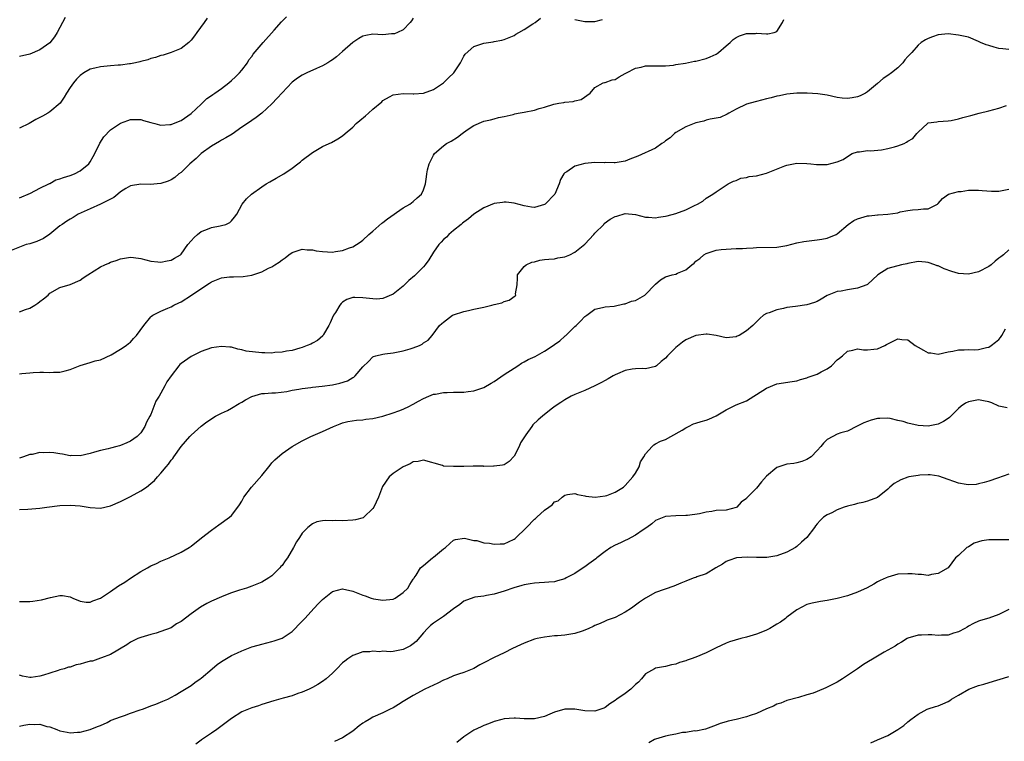
# Model space of a CAD drawing. Units: inches. Extents: x 2508000 to 2511000, y 1506000 to 1509000.
# Drawn here: x 2508917 to 2509112, y 1507923 to 1508066 of the extents above; entities that cross this region are included whole.
import ezdxf

# ---------------------------------------------------------------- set-up
doc = ezdxf.new("R2010")
doc.units = ezdxf.units.IN
doc.header["$MEASUREMENT"] = 0
doc.layers.add('LD25081506_10ft', color=52, linetype='Continuous')

msp = doc.modelspace()

# ---------------------------------------------------------------- linework, layer by layer
at = {"layer": 'LD25081506_10ft'}
for points, elevation in [([(2508995, 1508065.83), (2508994.67, 1508065.33), (2508994.41, 1508065), (2508993, 1508063.55), (2508991.9, 1508063), (2508991.25, 1508062.75), (2508991, 1508062.7), (2508990.7, 1508062.7), (2508989, 1508062.56), (2508987, 1508062.64), (2508985.62, 1508062.38), (2508985, 1508062.24), (2508984.22, 1508061.78), (2508983, 1508061.03), (2508981, 1508059.21), (2508979.82, 1508058.18), (2508979, 1508057.57), (2508978.65, 1508057.35), (2508978.09, 1508057), (2508977, 1508056.36), (2508975.83, 1508055.83), (2508973.89, 1508055), (2508973, 1508054.57), (2508972.04, 1508053.96), (2508971, 1508053.16), (2508969, 1508051.04), (2508968.04, 1508049.96), (2508967, 1508048.87), (2508965, 1508047.02), (2508963.84, 1508046.16), (2508962.18, 1508045), (2508961, 1508044.22), (2508959.13, 1508042.87), (2508957.89, 1508042.11), (2508957, 1508041.64), (2508956.62, 1508041.38), (2508955, 1508040.46), (2508953, 1508039.05), (2508951.97, 1508038.03), (2508950.76, 1508037), (2508949, 1508035.3), (2508948.54, 1508035), (2508947.74, 1508034.26), (2508947, 1508033.83), (2508946.43, 1508033.57), (2508945, 1508033.11), (2508942.87, 1508032.87), (2508941, 1508032.93), (2508939, 1508032.61), (2508938.07, 1508032.07), (2508937, 1508031.41), (2508936.46, 1508031), (2508935.67, 1508030.33), (2508935, 1508030.02), (2508933, 1508029.03), (2508931, 1508028.07), (2508928.61, 1508027), (2508927.63, 1508026.37), (2508927, 1508026.05), (2508926.39, 1508025.61), (2508925.43, 1508025), (2508925, 1508024.7), (2508923, 1508023.06), (2508921.77, 1508022.23), (2508920.4, 1508021.6), (2508919, 1508021.16), (2508918.33, 1508021), (2508915, 1508019.7)], 7480), ([(2508917, 1508030.25), (2508919.17, 1508031.17), (2508921, 1508032.16), (2508922.77, 1508033), (2508922.91, 1508033.09), (2508923, 1508033.12), (2508924.21, 1508033.79), (2508925, 1508034.02), (2508925.69, 1508034.31), (2508927, 1508034.7), (2508927.86, 1508035), (2508929, 1508035.62), (2508930.74, 1508037), (2508931, 1508037.37), (2508931.57, 1508038.43), (2508931.89, 1508039), (2508932.92, 1508041.08), (2508933.66, 1508042.34), (2508935, 1508043.72), (2508937, 1508045.05), (2508938.42, 1508045.58), (2508939, 1508045.76), (2508940.23, 1508045.77), (2508941, 1508045.74), (2508941.57, 1508045.57), (2508943, 1508045.18), (2508943.77, 1508045), (2508944.72, 1508044.72), (2508945, 1508044.65), (2508946.75, 1508044.75), (2508947, 1508044.78), (2508947.5, 1508045), (2508949, 1508045.59), (2508951, 1508046.97), (2508953, 1508048.81), (2508954.08, 1508049.92), (2508955, 1508050.49), (2508955.28, 1508050.72), (2508955.7, 1508051), (2508957, 1508051.93), (2508958.45, 1508053), (2508959, 1508053.48), (2508959.76, 1508054.24), (2508960.57, 1508055), (2508961, 1508055.53), (2508962.13, 1508057), (2508962.42, 1508057.58), (2508963, 1508058.26), (2508963.3, 1508058.7), (2508965.23, 1508061), (2508967.44, 1508063.44), (2508968.91, 1508065.09), (2508969.88, 1508066.12)], 7490), ([(2508926.05, 1508065.95), (2508925.51, 1508065), (2508924.47, 1508063), (2508923.9, 1508062.1), (2508923, 1508060.92), (2508921, 1508059.57), (2508919, 1508058.72), (2508917, 1508058.21)], 7510), ([(2508954.16, 1508065.84), (2508953.59, 1508065), (2508952.14, 1508063), (2508951.68, 1508062.32), (2508951, 1508061.45), (2508950.53, 1508061), (2508949, 1508059.83), (2508947, 1508059), (2508945.47, 1508058.53), (2508945, 1508058.44), (2508943.96, 1508058.04), (2508943, 1508057.83), (2508942.41, 1508057.59), (2508941, 1508057.23), (2508940.83, 1508057.17), (2508939.96, 1508057), (2508939, 1508056.79), (2508938.79, 1508056.79), (2508937, 1508056.54), (2508936.54, 1508056.54), (2508935, 1508056.39), (2508934.35, 1508056.35), (2508933, 1508056.22), (2508931.94, 1508055.94), (2508931, 1508055.74), (2508929.75, 1508055), (2508929, 1508054.46), (2508928.27, 1508053.73), (2508927.67, 1508053), (2508927, 1508052.08), (2508926.31, 1508051), (2508925.83, 1508050.17), (2508925.01, 1508049), (2508923, 1508047.26), (2508922.59, 1508047), (2508921.56, 1508046.44), (2508920.21, 1508045.79), (2508918.91, 1508045), (2508917, 1508044.07)], 7500), ([(2508917, 1508007.7), (2508918.17, 1508008.17), (2508919, 1508008.4), (2508920.05, 1508009), (2508920.63, 1508009.37), (2508921, 1508009.71), (2508921.77, 1508010.23), (2508922.64, 1508011), (2508923, 1508011.36), (2508925, 1508012.53), (2508927, 1508013.08), (2508929, 1508013.95), (2508929.61, 1508014.39), (2508930.53, 1508015), (2508933, 1508016.58), (2508933.87, 1508017), (2508934.67, 1508017.33), (2508935, 1508017.49), (2508936.15, 1508017.85), (2508937, 1508018.2), (2508939, 1508018.51), (2508939.55, 1508018.45), (2508941, 1508018.23), (2508943, 1508017.74), (2508944.42, 1508017.58), (2508945, 1508017.55), (2508946.24, 1508017.76), (2508947, 1508017.93), (2508947.72, 1508018.28), (2508948.85, 1508019), (2508949, 1508019.12), (2508950.34, 1508021), (2508951, 1508021.73), (2508951.57, 1508022.43), (2508952.26, 1508023), (2508953, 1508023.56), (2508953.92, 1508023.92), (2508955, 1508024.37), (2508956.72, 1508024.72), (2508957, 1508024.75), (2508957.84, 1508025), (2508958.63, 1508025.37), (2508959, 1508025.73), (2508959.6, 1508026.4), (2508960.04, 1508027), (2508961.12, 1508029), (2508961.94, 1508030.06), (2508962.96, 1508031), (2508965, 1508032.45), (2508965.88, 1508033), (2508966.56, 1508033.44), (2508967.82, 1508034.18), (2508969.33, 1508035), (2508971, 1508036.14), (2508972.16, 1508037), (2508972.63, 1508037.37), (2508973, 1508037.68), (2508975, 1508039.21), (2508977, 1508040.4), (2508978.34, 1508041), (2508978.78, 1508041.22), (2508980.05, 1508041.95), (2508981, 1508042.53), (2508981.51, 1508043), (2508983, 1508044.25), (2508983.68, 1508045), (2508984.43, 1508045.57), (2508985.54, 1508046.46), (2508986.11, 1508047), (2508987, 1508047.8), (2508988.75, 1508049.25), (2508989, 1508049.55), (2508990.27, 1508050.27), (2508991, 1508050.65), (2508993, 1508050.89), (2508995, 1508050.83), (2508995.14, 1508050.86), (2508997, 1508051.01), (2508999, 1508051.72), (2509001, 1508053.02), (2509001.99, 1508054.01), (2509003.02, 1508055), (2509004.35, 1508057), (2509005, 1508058.3), (2509005.28, 1508058.72), (2509007, 1508060.2), (2509009, 1508060.85), (2509010.84, 1508061.16), (2509011, 1508061.22), (2509012.53, 1508061.47), (2509013, 1508061.63), (2509014.01, 1508062.01), (2509015, 1508062.42), (2509015.31, 1508062.69), (2509015.93, 1508063), (2509017, 1508063.58), (2509018.7, 1508064.71), (2509019.12, 1508065), (2509020.18, 1508065.82)], 7470), ([(2508917, 1507995.39), (2508917.47, 1507995.47), (2508919, 1507995.61), (2508919.7, 1507995.7), (2508921, 1507995.73), (2508921.77, 1507995.77), (2508923, 1507995.65), (2508923.73, 1507995.73), (2508925, 1507995.71), (2508926.03, 1507996.03), (2508927, 1507996.28), (2508929, 1507997.05), (2508931, 1507997.65), (2508931.99, 1507998.01), (2508933, 1507998.2), (2508935.17, 1507999.17), (2508937, 1508000.29), (2508938.1, 1508001), (2508938.57, 1508001.43), (2508939, 1508001.69), (2508939.6, 1508002.4), (2508940.15, 1508003), (2508941.59, 1508005), (2508943, 1508006.7), (2508943.15, 1508006.85), (2508943.41, 1508007), (2508945, 1508007.82), (2508946.38, 1508008.38), (2508947, 1508008.67), (2508947.56, 1508009), (2508948.53, 1508009.47), (2508949, 1508009.68), (2508951.03, 1508010.97), (2508954.07, 1508013), (2508954.64, 1508013.36), (2508955, 1508013.65), (2508956.01, 1508013.99), (2508957, 1508014.44), (2508958.62, 1508014.62), (2508959, 1508014.64), (2508959.37, 1508014.63), (2508961.32, 1508014.68), (2508963.03, 1508014.97), (2508965, 1508015.59), (2508966.32, 1508016.32), (2508967, 1508016.61), (2508967.58, 1508017), (2508968.46, 1508017.54), (2508969, 1508018.01), (2508969.6, 1508018.4), (2508970.35, 1508019), (2508971, 1508019.44), (2508971.61, 1508019.61), (2508973, 1508020.12), (2508973.98, 1508019.98), (2508975, 1508019.99), (2508975.79, 1508019.79), (2508977, 1508019.6), (2508979, 1508019.48), (2508979.61, 1508019.61), (2508981, 1508019.84), (2508982.36, 1508020.36), (2508983, 1508020.56), (2508983.76, 1508021), (2508984.5, 1508021.5), (2508985, 1508021.88), (2508986.2, 1508023), (2508987, 1508023.64), (2508988.79, 1508025.21), (2508989, 1508025.36), (2508989.87, 1508026.13), (2508993, 1508028.29), (2508994.33, 1508029), (2508995, 1508029.54), (2508995.76, 1508030.24), (2508996.63, 1508031), (2508997, 1508031.82), (2508997.45, 1508033), (2508997.62, 1508034.38), (2508997.67, 1508035), (2508997.81, 1508035.81), (2508998.12, 1508037), (2508999, 1508038.67), (2508999.21, 1508039), (2509001, 1508040.54), (2509001.6, 1508041), (2509002.51, 1508041.49), (2509003.76, 1508042.24), (2509004.7, 1508043), (2509005.7, 1508043.7), (2509007, 1508044.56), (2509009, 1508045.41), (2509010.27, 1508045.73), (2509011, 1508045.89), (2509011.86, 1508046.14), (2509013, 1508046.37), (2509014.76, 1508046.76), (2509015.13, 1508046.87), (2509015.79, 1508047), (2509017, 1508047.2), (2509019, 1508047.59), (2509019.91, 1508047.91), (2509021, 1508048.19), (2509022.82, 1508048.82), (2509023.81, 1508049), (2509024.85, 1508049.15), (2509025, 1508049.21), (2509026.68, 1508049.32), (2509027, 1508049.45), (2509028.28, 1508049.72), (2509030.04, 1508051), (2509031, 1508052.13), (2509032.65, 1508053), (2509032.9, 1508053.1), (2509033, 1508053.12), (2509034.41, 1508053.59), (2509035, 1508053.68), (2509035.77, 1508054.23), (2509037, 1508054.84), (2509037.24, 1508055), (2509039, 1508055.92), (2509040.15, 1508056.15), (2509041, 1508056.36), (2509042.39, 1508056.39), (2509043, 1508056.36), (2509044.4, 1508056.4), (2509045, 1508056.39), (2509046.55, 1508056.55), (2509047, 1508056.64), (2509048.92, 1508056.92), (2509050.7, 1508057.3), (2509051, 1508057.33), (2509053, 1508057.86), (2509053.84, 1508058.16), (2509055, 1508058.71), (2509055.19, 1508058.81), (2509055.48, 1508059), (2509057, 1508060.36), (2509057.75, 1508061), (2509058.4, 1508061.6), (2509059, 1508062.03), (2509059.64, 1508062.36), (2509061, 1508062.78), (2509062.82, 1508062.82), (2509063, 1508062.84), (2509065, 1508062.72), (2509065.25, 1508062.75), (2509066.48, 1508063), (2509067, 1508063.21), (2509068.14, 1508065), (2509068.44, 1508065.56)], 7460), ([(2509027, 1508065.54), (2509029, 1508065.19), (2509031, 1508065.18), (2509032.47, 1508065.53)], 7470), ([(2509113, 1508059.64), (2509111.78, 1508059.78), (2509111, 1508059.85), (2509110.07, 1508060.07), (2509109, 1508060.42), (2509108.53, 1508060.53), (2509107.36, 1508061), (2509107, 1508061.23), (2509105, 1508062.04), (2509103, 1508062.47), (2509101, 1508062.72), (2509099, 1508062.56), (2509097.84, 1508062.16), (2509097, 1508061.82), (2509096.45, 1508061.55), (2509095.65, 1508061), (2509095, 1508060.47), (2509093.75, 1508059), (2509093.35, 1508058.65), (2509093, 1508058.21), (2509092.42, 1508057.58), (2509092.02, 1508057), (2509091, 1508056.02), (2509089.75, 1508055), (2509089, 1508054.46), (2509088.11, 1508053.89), (2509087, 1508052.92), (2509085, 1508051.23), (2509084.61, 1508051), (2509083.55, 1508050.45), (2509083, 1508050.23), (2509081.96, 1508050.04), (2509081, 1508049.92), (2509079.98, 1508050.02), (2509079, 1508050.14), (2509077, 1508050.57), (2509075.13, 1508050.87), (2509073.01, 1508050.99), (2509070.98, 1508050.98), (2509069, 1508050.81), (2509067.55, 1508050.45), (2509067, 1508050.4), (2509065.93, 1508050.07), (2509065, 1508049.87), (2509063, 1508049.35), (2509061.72, 1508049), (2509061, 1508048.77), (2509059, 1508047.8), (2509057.54, 1508047), (2509057.2, 1508046.8), (2509055.8, 1508046.19), (2509055, 1508046.03), (2509053.84, 1508045.84), (2509053, 1508045.61), (2509052.54, 1508045.46), (2509051, 1508045.11), (2509049, 1508044.33), (2509047, 1508043.17), (2509046.78, 1508043), (2509045.87, 1508042.13), (2509045, 1508041.51), (2509044.71, 1508041.29), (2509044.26, 1508041), (2509043, 1508040.12), (2509039.51, 1508038.49), (2509037.89, 1508037.89), (2509037, 1508037.53), (2509036.57, 1508037.43), (2509035, 1508037.18), (2509034.83, 1508037.17), (2509033, 1508037.22), (2509032.8, 1508037.2), (2509031, 1508037.23), (2509028.98, 1508037.02), (2509027, 1508036.51), (2509025.42, 1508035.42), (2509025, 1508035.19), (2509024.83, 1508035), (2509024.14, 1508033.86), (2509023.89, 1508033), (2509023.03, 1508030.97), (2509021.1, 1508029), (2509021, 1508028.92), (2509019, 1508028.37), (2509018.44, 1508028.44), (2509017, 1508028.66), (2509015, 1508029.21), (2509013.41, 1508029.41), (2509013, 1508029.42), (2509012.65, 1508029.35), (2509011, 1508029.1), (2509009, 1508028.27), (2509007, 1508027.03), (2509005.93, 1508026.07), (2509005, 1508025.46), (2509004.77, 1508025.23), (2509004.46, 1508025), (2509003, 1508023.76), (2509002.05, 1508023), (2509001.56, 1508022.44), (2509001, 1508022.02), (2509000.5, 1508021.5), (2509000.04, 1508021), (2508999, 1508019.49), (2508998.05, 1508017.95), (2508997.38, 1508017), (2508997, 1508016.6), (2508995.21, 1508014.79), (2508994.13, 1508013.87), (2508993, 1508012.79), (2508991, 1508011.18), (2508989, 1508010.33), (2508987.79, 1508010.21), (2508987, 1508010.24), (2508985, 1508010.45), (2508983.45, 1508010.55), (2508983, 1508010.52), (2508981.85, 1508010.15), (2508981, 1508009.62), (2508980.68, 1508009.32), (2508980.45, 1508009), (2508979.56, 1508007.56), (2508979.18, 1508007), (2508979.12, 1508006.88), (2508978.51, 1508005.49), (2508978.28, 1508005), (2508977.21, 1508003.21), (2508977.07, 1508002.93), (2508976.01, 1508001.99), (2508975, 1508001.49), (2508974.69, 1508001.31), (2508973.99, 1508001), (2508973, 1508000.63), (2508972.5, 1508000.5), (2508971, 1508000.06), (2508969.88, 1507999.88), (2508969, 1507999.69), (2508967.6, 1507999.6), (2508967, 1507999.51), (2508965.57, 1507999.57), (2508965, 1507999.55), (2508961.92, 1507999.92), (2508961, 1508000.19), (2508960.26, 1508000.26), (2508959, 1508000.67), (2508958.67, 1508000.67), (2508957, 1508000.85), (2508955, 1508000.53), (2508953, 1507999.84), (2508951, 1507998.83), (2508949, 1507997.43), (2508948.76, 1507997.24), (2508948.55, 1507997), (2508947, 1507995.02), (2508946.19, 1507993.81), (2508945.79, 1507993), (2508945, 1507991.61), (2508944.63, 1507991), (2508944, 1507990), (2508943, 1507987.39), (2508942.82, 1507987), (2508942.17, 1507985.83), (2508941.82, 1507985), (2508941, 1507983.73), (2508940.32, 1507983), (2508939, 1507982.07), (2508938.22, 1507981.78), (2508937, 1507981.22), (2508936.82, 1507981.18), (2508936.24, 1507981), (2508935, 1507980.69), (2508934.56, 1507980.56), (2508933, 1507980.21), (2508931.87, 1507979.87), (2508931, 1507979.64), (2508929, 1507979.16), (2508927.21, 1507979.21), (2508927, 1507979.2), (2508925.52, 1507979.52), (2508925, 1507979.58), (2508923.76, 1507979.76), (2508923, 1507979.85), (2508921.79, 1507979.79), (2508921, 1507979.83), (2508919.46, 1507979.46), (2508919, 1507979.45), (2508917.8, 1507979), (2508917.19, 1507978.81), (2508917, 1507978.72)], 7450), ([(2508917, 1507968.58), (2508918.63, 1507968.63), (2508921, 1507968.79), (2508922.42, 1507969), (2508925, 1507969.31), (2508927, 1507969.39), (2508929, 1507969.25), (2508931, 1507968.97), (2508933, 1507968.84), (2508935, 1507969.26), (2508937, 1507970.14), (2508939, 1507971.15), (2508941, 1507972.24), (2508942.13, 1507973), (2508943, 1507973.67), (2508943.72, 1507974.28), (2508944.31, 1507975), (2508945, 1507975.71), (2508946.01, 1507977), (2508946.5, 1507977.5), (2508947, 1507978.29), (2508947.33, 1507978.67), (2508947.54, 1507979), (2508949, 1507981.05), (2508950.76, 1507983), (2508951, 1507983.28), (2508953, 1507985.06), (2508954.11, 1507985.89), (2508955, 1507986.49), (2508955.29, 1507986.71), (2508955.79, 1507987), (2508957, 1507987.63), (2508958.18, 1507988.18), (2508959, 1507988.61), (2508960.49, 1507989.51), (2508961, 1507989.78), (2508961.76, 1507990.24), (2508963, 1507990.95), (2508965, 1507991.51), (2508965.53, 1507991.53), (2508967, 1507991.65), (2508967.68, 1507991.68), (2508969.94, 1507991.94), (2508971, 1507992.15), (2508972.34, 1507992.34), (2508973, 1507992.48), (2508974.69, 1507992.69), (2508975, 1507992.75), (2508976.97, 1507992.97), (2508979, 1507993.24), (2508980.46, 1507993.54), (2508982, 1507994), (2508983, 1507994.66), (2508983.24, 1507994.76), (2508983.49, 1507995), (2508985, 1507996.79), (2508986.14, 1507997.86), (2508987, 1507998.79), (2508987.14, 1507998.86), (2508987.6, 1507999), (2508989, 1507999.33), (2508989.34, 1507999.34), (2508991, 1507999.57), (2508991.69, 1507999.69), (2508993, 1507999.96), (2508994.38, 1508000.38), (2508995, 1508000.55), (2508996.24, 1508001), (2508996.75, 1508001.25), (2508997, 1508001.53), (2508997.92, 1508002.08), (2508998.71, 1508003), (2509000.18, 1508005), (2509000.65, 1508005.35), (2509001, 1508005.65), (2509002.8, 1508007), (2509003, 1508007.1), (2509005, 1508007.77), (2509005.94, 1508007.94), (2509007, 1508008.21), (2509009, 1508008.64), (2509010.58, 1508009), (2509011, 1508009.12), (2509012.55, 1508009.45), (2509013, 1508009.72), (2509014, 1508010), (2509015.17, 1508010.83), (2509015.3, 1508011), (2509015.28, 1508011.28), (2509015.55, 1508013), (2509015.65, 1508014.35), (2509015.67, 1508015), (2509017, 1508016.67), (2509017.38, 1508017), (2509018.5, 1508017.5), (2509019, 1508017.61), (2509020.1, 1508017.9), (2509021, 1508018.04), (2509021.86, 1508018.14), (2509023, 1508018.21), (2509023.65, 1508018.35), (2509025, 1508018.55), (2509026, 1508019), (2509027, 1508019.5), (2509029, 1508021.05), (2509030.8, 1508023), (2509031, 1508023.25), (2509032.72, 1508025), (2509032.84, 1508025.16), (2509033.99, 1508026.01), (2509035, 1508026.57), (2509035.35, 1508026.65), (2509037, 1508027.15), (2509039, 1508026.97), (2509041, 1508026.42), (2509041.58, 1508026.42), (2509043, 1508026.29), (2509043.57, 1508026.43), (2509045, 1508026.61), (2509045.3, 1508026.7), (2509047, 1508027.14), (2509049, 1508027.89), (2509050.74, 1508028.74), (2509051.31, 1508029), (2509052.38, 1508029.62), (2509053, 1508030.19), (2509054.32, 1508031), (2509055, 1508031.47), (2509057.36, 1508033), (2509058.47, 1508033.53), (2509059, 1508033.7), (2509059.87, 1508034.13), (2509061, 1508034.27), (2509061.53, 1508034.47), (2509063, 1508034.64), (2509065, 1508035.16), (2509068.6, 1508036.6), (2509069, 1508036.73), (2509071, 1508037.13), (2509073, 1508037.07), (2509073.75, 1508037), (2509074.86, 1508036.86), (2509075, 1508036.83), (2509077, 1508036.86), (2509079, 1508037.36), (2509080.16, 1508037.84), (2509081, 1508038.46), (2509081.98, 1508039), (2509083, 1508039.37), (2509083.39, 1508039.39), (2509085, 1508039.61), (2509085.58, 1508039.58), (2509087.78, 1508039.78), (2509089, 1508040.01), (2509090.36, 1508040.36), (2509091, 1508040.53), (2509092.23, 1508041), (2509092.75, 1508041.25), (2509093, 1508041.48), (2509093.99, 1508042.01), (2509094.79, 1508043), (2509095, 1508043.28), (2509096.9, 1508045), (2509097, 1508045.08), (2509098.73, 1508045.27), (2509099, 1508045.37), (2509101, 1508045.48), (2509101.57, 1508045.57), (2509103, 1508045.89), (2509103.86, 1508046.14), (2509105.46, 1508046.54), (2509107.1, 1508047), (2509109, 1508047.46), (2509111, 1508048.04), (2509112.52, 1508048.52)], 7440), ([(2508917, 1507950.34), (2508919, 1507950.35), (2508919.6, 1507950.4), (2508921.36, 1507950.64), (2508923.13, 1507951.13), (2508925, 1507951.54), (2508925.52, 1507951.52), (2508927, 1507951.23), (2508927.52, 1507951), (2508929, 1507950.39), (2508930.22, 1507950.22), (2508931, 1507950.22), (2508931.53, 1507950.47), (2508933, 1507950.97), (2508935, 1507952.3), (2508936.58, 1507953.42), (2508937.85, 1507954.15), (2508939, 1507954.94), (2508941, 1507956.25), (2508942.34, 1507957), (2508943, 1507957.42), (2508944.12, 1507957.88), (2508945, 1507958.34), (2508946.65, 1507959), (2508949, 1507960.07), (2508950.63, 1507961), (2508951, 1507961.26), (2508953.05, 1507962.95), (2508955, 1507964.47), (2508956.5, 1507965.5), (2508958.58, 1507967), (2508959, 1507967.39), (2508960.25, 1507969), (2508960.56, 1507969.44), (2508961, 1507970.18), (2508961.44, 1507971), (2508962.95, 1507973), (2508965, 1507975.31), (2508966.41, 1507977), (2508966.65, 1507977.35), (2508967, 1507977.76), (2508967.6, 1507978.4), (2508969, 1507979.66), (2508971, 1507981), (2508973, 1507982.12), (2508974.72, 1507983), (2508977, 1507983.96), (2508979.2, 1507985), (2508980.49, 1507985.51), (2508981, 1507985.68), (2508982.03, 1507985.97), (2508983.74, 1507986.26), (2508985, 1507986.33), (2508985.58, 1507986.42), (2508987, 1507986.59), (2508989, 1507987.05), (2508991, 1507987.66), (2508992.11, 1507988.11), (2508993, 1507988.44), (2508994.23, 1507989), (2508994.74, 1507989.26), (2508995, 1507989.42), (2508996.02, 1507989.98), (2508997, 1507990.54), (2508998.06, 1507991), (2508999, 1507991.38), (2508999.41, 1507991.41), (2509001, 1507991.71), (2509001.69, 1507991.69), (2509003, 1507991.76), (2509005, 1507991.76), (2509005.89, 1507991.89), (2509007, 1507992.03), (2509008.6, 1507992.6), (2509009, 1507992.72), (2509010.46, 1507993.54), (2509011, 1507993.88), (2509013, 1507995.27), (2509015, 1507996.55), (2509015.73, 1507997), (2509016.47, 1507997.53), (2509017, 1507997.79), (2509017.76, 1507998.24), (2509019.14, 1507998.86), (2509021, 1507999.89), (2509022.73, 1508001), (2509023, 1508001.22), (2509024.03, 1508001.97), (2509025, 1508002.84), (2509025.1, 1508002.9), (2509025.21, 1508003), (2509027, 1508004.78), (2509027.27, 1508005), (2509028.15, 1508005.85), (2509029, 1508006.77), (2509029.37, 1508007), (2509031, 1508008.19), (2509032.52, 1508008.52), (2509033, 1508008.67), (2509034.81, 1508008.81), (2509036.74, 1508009.26), (2509037, 1508009.25), (2509038.21, 1508009.79), (2509039, 1508009.96), (2509040.85, 1508011), (2509041, 1508011.1), (2509042.88, 1508013), (2509043, 1508013.14), (2509044.01, 1508013.99), (2509045, 1508014.62), (2509046.32, 1508015), (2509047, 1508015.17), (2509047.33, 1508015.33), (2509049, 1508016), (2509050.17, 1508017), (2509050.65, 1508017.35), (2509051, 1508017.69), (2509051.75, 1508018.25), (2509052.59, 1508019), (2509053, 1508019.24), (2509055, 1508019.88), (2509056.03, 1508020.03), (2509057, 1508020.12), (2509059, 1508020.21), (2509060.23, 1508020.23), (2509061, 1508020.31), (2509062.37, 1508020.37), (2509063, 1508020.42), (2509067, 1508020.46), (2509069, 1508020.8), (2509071, 1508021.32), (2509072.39, 1508021.61), (2509075, 1508021.94), (2509075.96, 1508022.04), (2509077, 1508022.28), (2509078.78, 1508023), (2509079, 1508023.13), (2509081.17, 1508025), (2509082.26, 1508025.74), (2509083, 1508026.08), (2509085, 1508026.7), (2509085.3, 1508026.7), (2509087, 1508026.92), (2509087.09, 1508026.91), (2509089, 1508027.03), (2509089.04, 1508027.04), (2509091, 1508027.3), (2509091.46, 1508027.46), (2509093, 1508027.74), (2509093.88, 1508027.88), (2509095, 1508027.94), (2509096.1, 1508028.1), (2509097, 1508028.09), (2509098.83, 1508029), (2509099, 1508029.13), (2509099.85, 1508030.15), (2509101.06, 1508031), (2509103, 1508031.52), (2509103.54, 1508031.54), (2509105, 1508031.76), (2509107, 1508031.8), (2509107.73, 1508031.73), (2509109.59, 1508031.59), (2509111, 1508031.57), (2509113, 1508031.96)], 7430), ([(2509113, 1508019.97), (2509111.93, 1508019), (2509111.43, 1508018.57), (2509111, 1508018.29), (2509110.31, 1508017.69), (2509109.46, 1508017), (2509109, 1508016.68), (2509107, 1508015.6), (2509105, 1508015.11), (2509103, 1508015.28), (2509101.67, 1508015.67), (2509100.19, 1508016.19), (2509099, 1508016.77), (2509098.81, 1508016.81), (2509098.36, 1508017), (2509097, 1508017.45), (2509096.49, 1508017.51), (2509095, 1508017.62), (2509093, 1508017.26), (2509092.8, 1508017.2), (2509091.76, 1508017), (2509091, 1508016.82), (2509090.73, 1508016.73), (2509089, 1508016.27), (2509087.06, 1508015), (2509085, 1508013.07), (2509084.86, 1508013), (2509083, 1508012.37), (2509082.21, 1508012.21), (2509081, 1508012.03), (2509079.8, 1508011.8), (2509079, 1508011.73), (2509077, 1508010.91), (2509075.84, 1508010.16), (2509075, 1508009.76), (2509074.5, 1508009.5), (2509073, 1508009.06), (2509070.71, 1508008.71), (2509069, 1508008.52), (2509068.34, 1508008.34), (2509067, 1508008.09), (2509065.48, 1508007.48), (2509065, 1508007.33), (2509064.37, 1508007), (2509063.64, 1508006.36), (2509063, 1508005.71), (2509062.25, 1508005), (2509061, 1508003.93), (2509059.55, 1508003), (2509059.16, 1508002.84), (2509059, 1508002.73), (2509057, 1508002.54), (2509055, 1508002.98), (2509053.25, 1508003.25), (2509053, 1508003.24), (2509051, 1508002.99), (2509049, 1508002.12), (2509048.32, 1508001.68), (2509047, 1508000.62), (2509045.39, 1507999), (2509045, 1507998.54), (2509044.12, 1507997.88), (2509043.19, 1507997), (2509043, 1507996.86), (2509041, 1507996.41), (2509040.45, 1507996.45), (2509039, 1507996.4), (2509038.35, 1507996.35), (2509037, 1507996.06), (2509035.43, 1507995.43), (2509035, 1507995.24), (2509034.59, 1507995), (2509033.61, 1507994.39), (2509033, 1507994.09), (2509032.31, 1507993.69), (2509031, 1507993.05), (2509029, 1507992.14), (2509027, 1507991.32), (2509026.25, 1507991), (2509025, 1507990.26), (2509024.26, 1507989.74), (2509023.14, 1507989), (2509022.58, 1507988.58), (2509021, 1507987.35), (2509020.61, 1507987), (2509019.71, 1507986.29), (2509018.67, 1507985.33), (2509018.46, 1507985), (2509017.33, 1507983.33), (2509017.05, 1507982.95), (2509016.25, 1507981.75), (2509015.97, 1507981), (2509015, 1507979.12), (2509013.97, 1507978.03), (2509013, 1507977.42), (2509012.65, 1507977.35), (2509011, 1507977.1), (2509010.88, 1507977.12), (2509009, 1507977.09), (2509008.89, 1507977.11), (2509006.89, 1507977.11), (2509005, 1507977.09), (2509003, 1507977.03), (2509001, 1507977.16), (2509000.76, 1507977.24), (2508997, 1507978.32), (2508995.94, 1507978.06), (2508995, 1507977.99), (2508994.39, 1507977.61), (2508993, 1507977.02), (2508991, 1507975.66), (2508990.23, 1507975), (2508988.89, 1507973.11), (2508988.09, 1507971), (2508987.21, 1507969), (2508987, 1507968.72), (2508985.19, 1507967), (2508985.07, 1507966.93), (2508983.52, 1507966.48), (2508983, 1507966.42), (2508981, 1507966.29), (2508979.65, 1507966.35), (2508979, 1507966.31), (2508977.65, 1507966.35), (2508977, 1507966.28), (2508975.92, 1507966.08), (2508975, 1507965.71), (2508974.12, 1507965), (2508973, 1507963.89), (2508972.43, 1507963), (2508971.84, 1507962.16), (2508971.27, 1507961), (2508970.05, 1507959), (2508969.61, 1507958.39), (2508969, 1507957.46), (2508968.77, 1507957.23), (2508968.59, 1507957), (2508967, 1507955.44), (2508966.4, 1507955), (2508965, 1507954.19), (2508963, 1507953.37), (2508961.97, 1507953), (2508960.56, 1507952.56), (2508959, 1507952.04), (2508957.47, 1507951.47), (2508957, 1507951.29), (2508955, 1507950.39), (2508954.09, 1507949.91), (2508952.82, 1507949.18), (2508951, 1507947.87), (2508949, 1507946.35), (2508948.11, 1507945.89), (2508947, 1507945.15), (2508945, 1507944.39), (2508944.08, 1507944.08), (2508943, 1507943.82), (2508941, 1507943.23), (2508940.45, 1507943), (2508939.47, 1507942.53), (2508939, 1507942.28), (2508938.25, 1507941.75), (2508935, 1507939.85), (2508933.21, 1507939.21), (2508933, 1507939.1), (2508931.45, 1507938.55), (2508931, 1507938.49), (2508929.83, 1507938.17), (2508929, 1507937.92), (2508928.18, 1507937.82), (2508927, 1507937.34), (2508926.67, 1507937.33), (2508925.81, 1507937), (2508925, 1507936.78), (2508924.66, 1507936.66), (2508923, 1507936.16), (2508921.73, 1507935.73), (2508921, 1507935.52), (2508919.3, 1507935.3), (2508919, 1507935.28), (2508917.57, 1507935.57), (2508917, 1507935.73)], 7420), ([(2508917, 1507925.65), (2508917.84, 1507925.84), (2508919, 1507926.03), (2508920.05, 1507925.95), (2508921, 1507926.04), (2508922.39, 1507925.61), (2508923, 1507925.51), (2508924.35, 1507925), (2508925, 1507924.72), (2508926.45, 1507924.45), (2508927, 1507924.31), (2508928.47, 1507924.47), (2508929, 1507924.49), (2508931, 1507924.97), (2508932.44, 1507925.56), (2508933, 1507925.75), (2508934.35, 1507926.35), (2508935, 1507926.74), (2508935.13, 1507926.87), (2508937, 1507927.53), (2508937.78, 1507927.78), (2508939, 1507928.25), (2508940.87, 1507928.87), (2508941.34, 1507929), (2508942.55, 1507929.45), (2508943, 1507929.67), (2508944, 1507930), (2508945.4, 1507930.6), (2508946.35, 1507931), (2508947.81, 1507931.81), (2508949, 1507932.5), (2508951, 1507933.71), (2508951.7, 1507934.31), (2508952.76, 1507935), (2508953, 1507935.17), (2508955.14, 1507937), (2508956.13, 1507937.87), (2508957, 1507938.44), (2508957.32, 1507938.68), (2508959, 1507939.63), (2508960.15, 1507940.15), (2508961, 1507940.57), (2508963, 1507941.33), (2508964.28, 1507941.72), (2508965, 1507941.91), (2508967, 1507942.4), (2508967.46, 1507942.54), (2508969, 1507943.07), (2508971, 1507944.4), (2508971.61, 1507945), (2508972.29, 1507945.71), (2508973, 1507946.42), (2508973.51, 1507947), (2508975.38, 1507949), (2508976.14, 1507949.86), (2508977, 1507950.74), (2508979, 1507952.34), (2508981, 1507952.81), (2508983, 1507952.36), (2508984, 1507952), (2508985, 1507951.58), (2508985.46, 1507951.46), (2508986.68, 1507951), (2508987.11, 1507950.89), (2508989, 1507950.58), (2508991, 1507950.79), (2508991.41, 1507951), (2508993, 1507952.13), (2508993.95, 1507953), (2508994.31, 1507953.69), (2508995, 1507954.74), (2508995.09, 1507954.91), (2508995.19, 1507955), (2508995.56, 1507955.56), (2508996.4, 1507957), (2508997, 1507957.44), (2508998.84, 1507959), (2508999, 1507959.11), (2509001, 1507960.75), (2509001.38, 1507961), (2509002.21, 1507961.79), (2509003, 1507962.45), (2509003.37, 1507962.63), (2509005.12, 1507962.88), (2509007, 1507962.43), (2509007.6, 1507962.4), (2509009, 1507961.96), (2509010.12, 1507961.88), (2509011, 1507961.67), (2509012.22, 1507961.78), (2509013, 1507961.78), (2509013.86, 1507962.14), (2509015, 1507962.67), (2509015.2, 1507962.8), (2509017.45, 1507965), (2509019, 1507966.62), (2509019.24, 1507966.76), (2509019.48, 1507967), (2509021, 1507968.39), (2509021.87, 1507969), (2509022.52, 1507969.48), (2509023, 1507970.08), (2509023.71, 1507970.29), (2509024.48, 1507971), (2509025, 1507971.4), (2509025.55, 1507971.55), (2509027, 1507971.69), (2509027.55, 1507971.55), (2509029, 1507971.24), (2509029.18, 1507971.18), (2509031.01, 1507971.01), (2509033, 1507971.26), (2509033.35, 1507971.35), (2509035, 1507971.95), (2509036.62, 1507973), (2509036.83, 1507973.17), (2509037, 1507973.27), (2509038.48, 1507975), (2509039, 1507975.74), (2509039.72, 1507977), (2509040.03, 1507977.97), (2509040.69, 1507979), (2509041, 1507979.57), (2509042.3, 1507981), (2509042.65, 1507981.35), (2509043, 1507981.52), (2509043.95, 1507982.05), (2509045, 1507982.44), (2509046.02, 1507983), (2509048.28, 1507984.28), (2509049, 1507984.73), (2509049.56, 1507985), (2509050.5, 1507985.5), (2509051, 1507985.61), (2509052.01, 1507985.99), (2509053, 1507986.25), (2509053.55, 1507986.45), (2509055, 1507987.11), (2509057, 1507988.29), (2509058.47, 1507989), (2509058.82, 1507989.18), (2509059, 1507989.27), (2509061, 1507990.09), (2509062.44, 1507991), (2509063, 1507991.33), (2509065, 1507992.6), (2509067, 1507993.42), (2509070.09, 1507993.91), (2509071, 1507994.03), (2509071.71, 1507994.29), (2509073, 1507994.62), (2509073.26, 1507994.74), (2509075, 1507995.36), (2509075.79, 1507995.79), (2509077, 1507996.38), (2509077.87, 1507997), (2509079, 1507998.15), (2509079.46, 1507998.54), (2509080.04, 1507999), (2509081, 1507999.88), (2509082.1, 1508000.1), (2509083, 1508000.34), (2509084.18, 1508000.18), (2509085, 1508000.15), (2509086.27, 1508000.27), (2509087, 1508000.38), (2509088.41, 1508001), (2509088.78, 1508001.22), (2509091, 1508002.35), (2509091.78, 1508002.22), (2509093, 1508002.11), (2509094.45, 1508001), (2509095, 1508000.67), (2509096.11, 1508000.11), (2509097, 1507999.59), (2509097.54, 1507999.54), (2509099, 1507999.32), (2509101, 1507999.74), (2509101.91, 1507999.91), (2509103, 1508000.17), (2509104.15, 1508000.15), (2509105, 1508000.21), (2509106.18, 1508000.18), (2509107, 1508000.23), (2509108.6, 1508000.6), (2509109, 1508000.71), (2509109.52, 1508001), (2509110.34, 1508001.66), (2509111, 1508002.22), (2509111.37, 1508002.63), (2509111.6, 1508003), (2509112.31, 1508004.31)], 7410), ([(2509112.67, 1507988.67), (2509111, 1507989.03), (2509109.64, 1507989.64), (2509109, 1507989.85), (2509107.95, 1507990.05), (2509107, 1507990.28), (2509105, 1507989.87), (2509104.43, 1507989.57), (2509103.54, 1507989), (2509103, 1507988.53), (2509101.24, 1507986.76), (2509101, 1507986.56), (2509100.03, 1507985.97), (2509099, 1507985.43), (2509098.65, 1507985.35), (2509097, 1507985.03), (2509095, 1507985.21), (2509093, 1507985.66), (2509092.05, 1507985.95), (2509091, 1507986.17), (2509089.45, 1507986.55), (2509089, 1507986.6), (2509087.41, 1507986.59), (2509087, 1507986.56), (2509085.75, 1507986.25), (2509085, 1507985.99), (2509084.28, 1507985.72), (2509082.95, 1507985.05), (2509081, 1507984.09), (2509079.74, 1507983.74), (2509079, 1507983.45), (2509078.13, 1507983), (2509077, 1507982.38), (2509076.29, 1507981.71), (2509075.72, 1507981), (2509075, 1507980.22), (2509073.81, 1507979), (2509073, 1507978.45), (2509071.98, 1507978.02), (2509071, 1507977.8), (2509070.37, 1507977.63), (2509069, 1507977.51), (2509067.4, 1507977), (2509067, 1507976.86), (2509065, 1507975.14), (2509063.98, 1507974.02), (2509063, 1507972.8), (2509061.22, 1507971), (2509061.11, 1507970.89), (2509061, 1507970.74), (2509059.97, 1507970.03), (2509059.11, 1507969), (2509059, 1507968.93), (2509057, 1507968.44), (2509055, 1507968.33), (2509054.17, 1507968.17), (2509053, 1507968.05), (2509051.71, 1507967.71), (2509049.36, 1507967.36), (2509049, 1507967.33), (2509047, 1507967.28), (2509045, 1507967.14), (2509044.65, 1507967), (2509043, 1507966.4), (2509042.26, 1507965.74), (2509041.26, 1507965), (2509040.55, 1507964.55), (2509039, 1507963.47), (2509037.42, 1507962.58), (2509037, 1507962.42), (2509036.05, 1507961.95), (2509035, 1507961.51), (2509034.13, 1507961), (2509033, 1507960.25), (2509031.38, 1507959), (2509031.19, 1507958.81), (2509029.79, 1507957.79), (2509029, 1507957.2), (2509028.87, 1507957.13), (2509027, 1507955.9), (2509025.3, 1507955), (2509025, 1507954.83), (2509023.58, 1507954.42), (2509023, 1507954.24), (2509021.85, 1507954.15), (2509021, 1507954.07), (2509019.97, 1507954.03), (2509019, 1507953.96), (2509018.15, 1507953.85), (2509017, 1507953.63), (2509016.5, 1507953.5), (2509014.95, 1507953.05), (2509013, 1507952.41), (2509011, 1507951.79), (2509009.53, 1507951.53), (2509009, 1507951.4), (2509007.18, 1507951.18), (2509007, 1507951.15), (2509005, 1507950.41), (2509004.23, 1507949.77), (2509003, 1507948.91), (2509001, 1507947.37), (2509000.42, 1507947), (2508999.59, 1507946.41), (2508999, 1507946.04), (2508998.41, 1507945.59), (2508997.81, 1507945), (2508997, 1507944.14), (2508995.57, 1507942.43), (2508995, 1507941.97), (2508994.43, 1507941.57), (2508993.39, 1507941), (2508993, 1507940.81), (2508991, 1507940.46), (2508990.4, 1507940.4), (2508989, 1507940.47), (2508988.38, 1507940.38), (2508987, 1507940.53), (2508986.39, 1507940.39), (2508985, 1507940.38), (2508983.96, 1507939.96), (2508983, 1507939.67), (2508982.04, 1507939), (2508981.45, 1507938.55), (2508981, 1507938.16), (2508979.84, 1507937), (2508979, 1507936.14), (2508977.71, 1507935), (2508977, 1507934.49), (2508976.09, 1507933.91), (2508975, 1507933.33), (2508974.35, 1507933), (2508973, 1507932.4), (2508972.11, 1507932.11), (2508971, 1507931.68), (2508969.19, 1507931.19), (2508967.34, 1507930.66), (2508965, 1507929.92), (2508964.33, 1507929.67), (2508963, 1507929.28), (2508961, 1507928.46), (2508959, 1507927.19), (2508956.64, 1507925.36), (2508956.11, 1507925), (2508955, 1507924.27), (2508953.07, 1507922.93), (2508953, 1507922.85), (2508951.92, 1507922.08)], 7400), ([(2509113, 1507975.56), (2509110.73, 1507974.73), (2509109, 1507974.16), (2509108.11, 1507973.89), (2509107, 1507973.61), (2509106.49, 1507973.51), (2509105, 1507973.42), (2509104.53, 1507973.47), (2509103, 1507973.76), (2509102.12, 1507974.12), (2509101, 1507974.49), (2509099.14, 1507975.14), (2509097.4, 1507975.4), (2509097, 1507975.42), (2509095.35, 1507975.35), (2509095, 1507975.31), (2509093.15, 1507975), (2509093, 1507974.96), (2509091.58, 1507974.42), (2509091, 1507974.07), (2509090.3, 1507973.7), (2509089.41, 1507973), (2509089, 1507972.57), (2509087, 1507970.9), (2509085, 1507970.17), (2509084.06, 1507969.94), (2509083, 1507969.76), (2509082.43, 1507969.57), (2509081, 1507969.22), (2509080.38, 1507969), (2509079, 1507968.46), (2509077.92, 1507967.92), (2509077, 1507967.49), (2509076.3, 1507967), (2509075.6, 1507966.4), (2509075, 1507965.69), (2509074.7, 1507965.3), (2509074.5, 1507965), (2509073, 1507962.98), (2509071.91, 1507962.09), (2509071, 1507961.22), (2509070.7, 1507961), (2509069, 1507960.09), (2509067, 1507959.35), (2509065.06, 1507959.06), (2509063, 1507959.06), (2509061.13, 1507959.13), (2509059.01, 1507958.99), (2509057.52, 1507958.48), (2509057, 1507958.25), (2509056.25, 1507957.75), (2509054.92, 1507957), (2509053, 1507955.83), (2509051.21, 1507955.21), (2509051, 1507955.11), (2509050.65, 1507955), (2509049.47, 1507954.53), (2509049, 1507954.38), (2509048.03, 1507953.97), (2509046.6, 1507953.4), (2509043, 1507952.14), (2509041, 1507951.01), (2509039.8, 1507950.2), (2509038.24, 1507949), (2509037, 1507948.19), (2509035, 1507947.18), (2509033.39, 1507946.61), (2509033, 1507946.45), (2509032.02, 1507945.98), (2509031, 1507945.59), (2509030.62, 1507945.38), (2509029.76, 1507945), (2509029, 1507944.64), (2509028.49, 1507944.49), (2509027, 1507943.97), (2509025, 1507943.67), (2509023.55, 1507943.55), (2509023, 1507943.53), (2509021, 1507943.3), (2509019.57, 1507943), (2509019, 1507942.86), (2509017, 1507942.08), (2509016.27, 1507941.73), (2509014.69, 1507941), (2509013, 1507940.16), (2509011, 1507939.22), (2509009, 1507938.18), (2509008.2, 1507937.81), (2509007, 1507937.1), (2509005, 1507936.3), (2509003.94, 1507935.94), (2509003, 1507935.59), (2509001.7, 1507935), (2509001, 1507934.75), (2508999.84, 1507934.16), (2508999, 1507933.79), (2508997.32, 1507933), (2508995, 1507931.74), (2508993, 1507930.51), (2508992.09, 1507929.91), (2508991, 1507929.31), (2508990.43, 1507929), (2508989, 1507928.32), (2508987, 1507927.43), (2508986.23, 1507927), (2508985.46, 1507926.54), (2508985, 1507926.23), (2508984.28, 1507925.72), (2508983, 1507924.67), (2508981, 1507923.34), (2508979.38, 1507922.62)], 7390), ([(2509113, 1507962.55), (2509111, 1507962.51), (2509109.43, 1507962.57), (2509109, 1507962.55), (2509107.63, 1507962.37), (2509107, 1507962.16), (2509106.1, 1507961.9), (2509105, 1507961.15), (2509104.88, 1507961.12), (2509104.7, 1507961), (2509103, 1507959.45), (2509102.45, 1507959), (2509100.97, 1507957), (2509099, 1507955.9), (2509097.65, 1507955.65), (2509097, 1507955.49), (2509095.68, 1507955.68), (2509095, 1507955.65), (2509093.81, 1507955.81), (2509093, 1507955.84), (2509091, 1507955.73), (2509089, 1507955.15), (2509088.69, 1507955), (2509087.51, 1507954.49), (2509087, 1507954.23), (2509086.22, 1507953.78), (2509084.93, 1507953.07), (2509083, 1507952.15), (2509081, 1507951.47), (2509078.95, 1507950.95), (2509077, 1507950.52), (2509075.67, 1507950.33), (2509075, 1507950.2), (2509074.02, 1507949.98), (2509073, 1507949.72), (2509071, 1507948.67), (2509069, 1507947.22), (2509068.74, 1507947), (2509067.76, 1507946.24), (2509067, 1507945.84), (2509066.51, 1507945.49), (2509065.62, 1507945), (2509065, 1507944.68), (2509064.49, 1507944.49), (2509063, 1507943.85), (2509061, 1507943.26), (2509059.92, 1507943), (2509057.68, 1507942.32), (2509057, 1507942.07), (2509055, 1507941.19), (2509053, 1507940.17), (2509051, 1507939.3), (2509050.06, 1507939), (2509049.29, 1507938.71), (2509049, 1507938.56), (2509047.75, 1507938.25), (2509047, 1507937.93), (2509046.19, 1507937.81), (2509045, 1507937.49), (2509044.57, 1507937.43), (2509043, 1507937.12), (2509042.76, 1507937), (2509041, 1507935.99), (2509040.22, 1507935), (2509039.63, 1507934.37), (2509039, 1507933.87), (2509038.13, 1507933), (2509037, 1507932.14), (2509035.36, 1507931), (2509035, 1507930.72), (2509033.95, 1507930.05), (2509033, 1507929.32), (2509032.77, 1507929.23), (2509031, 1507928.6), (2509029, 1507928.66), (2509027, 1507928.99), (2509025, 1507929.01), (2509023, 1507928.42), (2509022.03, 1507928.03), (2509021, 1507927.59), (2509019, 1507927.12), (2509017, 1507927.12), (2509015.24, 1507927.25), (2509015, 1507927.25), (2509013, 1507927.11), (2509012.54, 1507927), (2509011, 1507926.55), (2509009.87, 1507926.13), (2509009, 1507925.76), (2509008.45, 1507925.55), (2509007, 1507924.85), (2509005, 1507923.57), (2509003.61, 1507922.39)], 7380), ([(2509113, 1507948.72), (2509111, 1507947.76), (2509109, 1507947.06), (2509107.41, 1507946.59), (2509107, 1507946.43), (2509106.02, 1507945.98), (2509105, 1507945.45), (2509104.74, 1507945.26), (2509104.29, 1507945), (2509103, 1507944.31), (2509102.05, 1507944.05), (2509101, 1507943.66), (2509099.68, 1507943.68), (2509099, 1507943.61), (2509097.71, 1507943.71), (2509097, 1507943.74), (2509095.67, 1507943.67), (2509095, 1507943.66), (2509093, 1507943.08), (2509092.84, 1507943), (2509091.71, 1507942.29), (2509091, 1507941.89), (2509090.48, 1507941.52), (2509088.29, 1507940.29), (2509087, 1507939.54), (2509084.17, 1507937.83), (2509083.01, 1507937), (2509081, 1507935.65), (2509080.02, 1507935), (2509079, 1507934.38), (2509077.69, 1507933.69), (2509077, 1507933.35), (2509076.73, 1507933.27), (2509075, 1507932.52), (2509074.21, 1507932.21), (2509073, 1507931.83), (2509071.35, 1507931.35), (2509069, 1507930.71), (2509067.79, 1507930.21), (2509067, 1507929.98), (2509066.38, 1507929.62), (2509065, 1507929.05), (2509063, 1507928.16), (2509061.74, 1507927.74), (2509061, 1507927.47), (2509059, 1507926.99), (2509057.36, 1507926.64), (2509057, 1507926.5), (2509055.79, 1507926.21), (2509055, 1507925.83), (2509052.92, 1507925.08), (2509051, 1507924.68), (2509050.7, 1507924.7), (2509049, 1507924.39), (2509048.37, 1507924.37), (2509047, 1507924.07), (2509045.9, 1507923.9), (2509045, 1507923.67), (2509043, 1507923.09), (2509042.79, 1507923), (2509041.66, 1507922.34)], 7370), ([(2509085.67, 1507922.33), (2509087, 1507922.92), (2509089, 1507923.77), (2509091, 1507925), (2509092.19, 1507925.81), (2509093, 1507926.53), (2509093.6, 1507927), (2509095, 1507928), (2509096.8, 1507929), (2509097, 1507929.08), (2509098.46, 1507929.54), (2509099, 1507929.68), (2509099.94, 1507930.06), (2509101, 1507930.54), (2509101.29, 1507930.71), (2509101.64, 1507931), (2509103, 1507931.76), (2509105.1, 1507933), (2509106.48, 1507933.52), (2509107, 1507933.7), (2509108.02, 1507933.98), (2509110.83, 1507934.83), (2509111.1, 1507934.9), (2509113, 1507935.48)], 7360)]:
    msp.add_lwpolyline(points, dxfattribs=dict(at, elevation=elevation))

doc.saveas('drawing.dxf')
